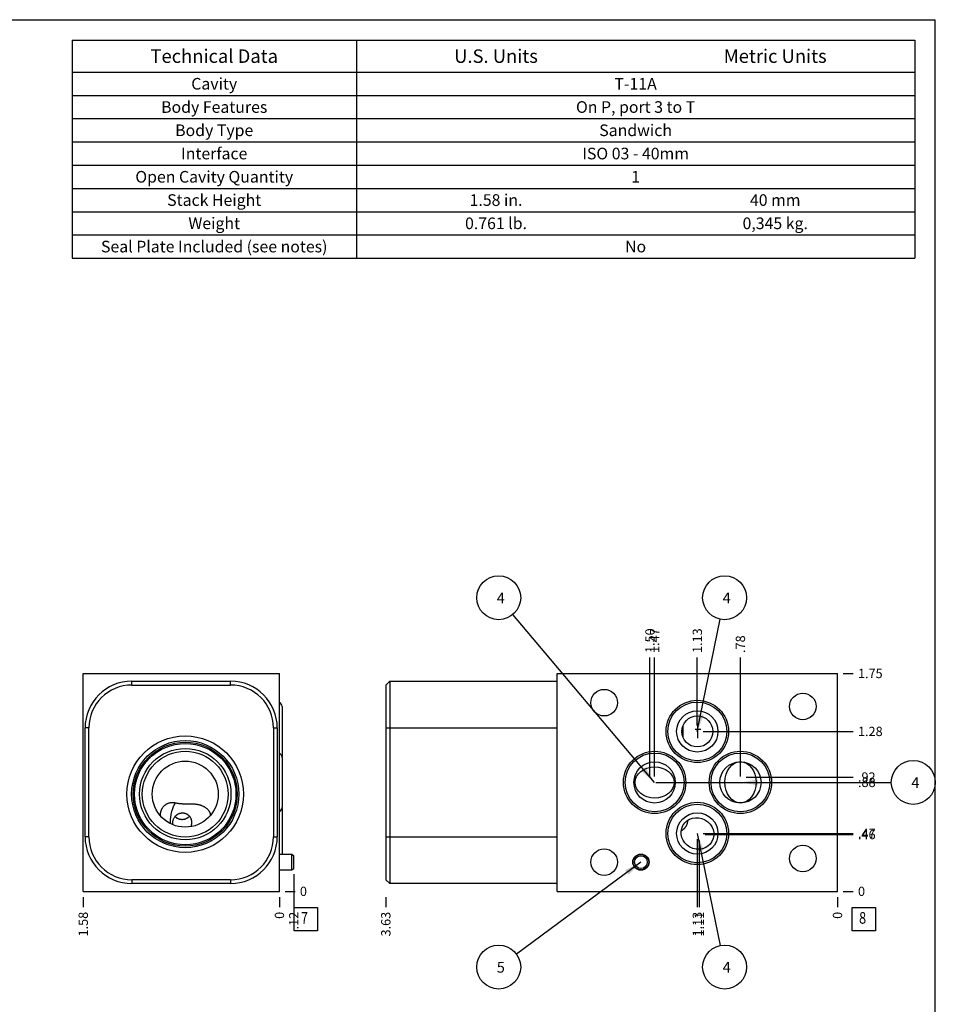
# Model space of a CAD drawing. Units: inches. Extents: x 0.3 to 21.7, y 0.3 to 16.7.
# Drawn here: x 11.9 to 21.7, y 6.1 to 16.7 of the extents above; entities that cross this region are included whole.
import ezdxf

# ---------------------------------------------------------------- set-up
doc = ezdxf.new("R2010")
doc.units = ezdxf.units.IN
doc.header["$LTSCALE"] = 1.21
doc.header["$MEASUREMENT"] = 0
doc.layers.get('0').update_dxf_attribs({"linetype": 'CONTINUOUS'})
doc.styles.get("Standard").update_dxf_attribs({"font": 'txt', "width": 0.8})
doc.dimstyles.new('DIMSTYLE_1', dxfattribs={"dimtxt": 0.1, "dimasz": 0.1875, "dimexe": 0.125, "dimexo": 0.0625, "dimgap": 0.025, "dimtad": 0, "dimtih": 1, "dimtoh": 1, "dimlfac": 0.747009, "dimzin": 4, "dimdsep": 46, "dimtxsty": 'Standard', "dimblk": '_FILLED', "dimblk1": '_FILLED', "dimblk2": '_FILLED', "dimcen": 0.09, "dimadec": 0, "dimazin": 0, "dimtfac": 1, "dimtofl": 0, "dimtmove": 0, "dimatfit": 3, "dimldrblk": '_FILLED', "dimfxl": 1, "dimtolj": 1, "dimtzin": 4, "dimarcsym": 0})
doc.dimstyles.new('DIMSTYLE_2', dxfattribs={"dimtxt": 0.1, "dimasz": 0.1875, "dimexe": 0.125, "dimexo": 0.0625, "dimgap": 0.025, "dimtad": 0, "dimtih": 1, "dimtoh": 1, "dimdec": 0, "dimlfac": 0.747009, "dimzin": 4, "dimdsep": 46, "dimtxsty": 'Standard', "dimblk": '_FILLED', "dimblk1": '_FILLED', "dimblk2": '_FILLED', "dimcen": 0.09, "dimadec": 0, "dimazin": 0, "dimtfac": 1, "dimtdec": 0, "dimtofl": 0, "dimtmove": 0, "dimatfit": 3, "dimldrblk": '_FILLED', "dimfxl": 1, "dimtolj": 1, "dimtzin": 4, "dimarcsym": 0})
doc.dimstyles.get("Standard").update_dxf_attribs({"dimtxt": 0.1, "dimasz": 0.1875, "dimexe": 0.125, "dimexo": 0.0625, "dimgap": 0.09, "dimtad": 0, "dimtih": 1, "dimtoh": 1, "dimdec": 3, "dimzin": 4, "dimdsep": 46, "dimtxsty": 'Standard', "dimblk": '_FILLED', "dimblk1": '_FILLED', "dimblk2": '_FILLED', "dimcen": 0.09, "dimadec": 0, "dimazin": 0, "dimtp": 0.001, "dimtm": 0.001, "dimtfac": 1, "dimtdec": 3, "dimtofl": 0, "dimtmove": 0, "dimatfit": 3, "dimldrblk": '_FILLED', "dimfxl": 1, "dimtolj": 1, "dimtzin": 4, "dimarcsym": 0})

# ---------------------------------------------------------------- blocks, each defined once
blk = doc.blocks.new('*D15')
at = {"color": 2, "linetype": 'Continuous'}
blk.add_line((12.544, 7.266), (12.544, 7.159), dxfattribs=at)
at = {"color": 2, "linetype": 'Continuous', "insert": (12.494, 7.109), "char_height": 0.1, "width": 0.32, "attachment_point": 3, "rotation": 90, "line_spacing_factor": 0.9}
blk.add_mtext('1.58', dxfattribs=at)
blk = doc.blocks.new('_FILLED')
at = {"color": 0, "linetype": 'ByBlock'}
blk.add_solid([(0, 0), (-1, 0.167), (-1, -0.167)], dxfattribs=at)
blk = doc.blocks.new('*D16')
at = {"color": 2, "linetype": 'Continuous'}
blk.add_line((14.652, 7.266), (14.652, 7.159), dxfattribs=at)
at = {"color": 2, "linetype": 'Continuous', "insert": (14.602, 7.109), "char_height": 0.1, "width": 0.08, "attachment_point": 3, "rotation": 90, "line_spacing_factor": 0.9}
blk.add_mtext('0', dxfattribs=at)
blk = doc.blocks.new('*D17')
at = {"color": 2, "linetype": 'Continuous'}
blk.add_line((14.714, 7.329), (14.822, 7.329), dxfattribs=at)
at = {"color": 2, "linetype": 'Continuous', "insert": (14.872, 7.379), "char_height": 0.1, "width": 0.08, "attachment_point": 1, "line_spacing_factor": 0.9}
blk.add_mtext('0', dxfattribs=at)
blk = doc.blocks.new('*D26')
at = {"color": 2, "linetype": 'Continuous'}
blk.add_line((15.795, 7.266), (15.795, 7.159), dxfattribs=at)
at = {"color": 2, "linetype": 'Continuous', "insert": (15.745, 7.109), "char_height": 0.1, "width": 0.32, "attachment_point": 3, "rotation": 90, "line_spacing_factor": 0.9}
blk.add_mtext('3.63', dxfattribs=at)
blk = doc.blocks.new('*D27')
at = {"color": 2, "linetype": 'Continuous'}
blk.add_line((20.648, 7.266), (20.648, 7.159), dxfattribs=at)
at = {"color": 2, "linetype": 'Continuous', "insert": (20.598, 7.109), "char_height": 0.1, "width": 0.08, "attachment_point": 3, "rotation": 90, "line_spacing_factor": 0.9}
blk.add_mtext('0', dxfattribs=at)
blk = doc.blocks.new('*D28')
at = {"color": 2, "linetype": 'Continuous'}
blk.add_line((20.71, 9.671), (20.818, 9.671), dxfattribs=at)
at = {"color": 2, "linetype": 'Continuous', "insert": (20.868, 9.721), "char_height": 0.1, "width": 0.32, "attachment_point": 1, "line_spacing_factor": 0.9}
blk.add_mtext('1.75', dxfattribs=at)
blk = doc.blocks.new('*D29')
at = {"color": 2, "linetype": 'Continuous'}
blk.add_line((20.71, 7.329), (20.818, 7.329), dxfattribs=at)
at = {"color": 2, "linetype": 'Continuous', "insert": (20.868, 7.379), "char_height": 0.1, "width": 0.08, "attachment_point": 1, "line_spacing_factor": 0.9}
blk.add_mtext('0', dxfattribs=at)
blk = doc.blocks.new('*D30')
at = {"color": 2, "linetype": 'Continuous'}
blk.add_line((19.142, 9.11), (19.142, 9.841), dxfattribs=at)
at = {"color": 2, "linetype": 'Continuous', "insert": (19.092, 9.891), "char_height": 0.1, "width": 0.32, "attachment_point": 1, "rotation": 90, "line_spacing_factor": 0.9}
blk.add_mtext('1.13', dxfattribs=at)
blk = doc.blocks.new('*D31')
at = {"color": 2, "linetype": 'Continuous'}
blk.add_line((19.204, 9.048), (20.818, 9.048), dxfattribs=at)
at = {"color": 2, "linetype": 'Continuous', "insert": (20.868, 9.098), "char_height": 0.1, "width": 0.32, "attachment_point": 1, "line_spacing_factor": 0.9}
blk.add_mtext('1.28', dxfattribs=at)
blk = doc.blocks.new('*D32')
at = {"color": 2, "linetype": 'Continuous'}
blk.add_line((19.142, 7.889), (19.142, 7.159), dxfattribs=at)
at = {"color": 2, "linetype": 'Continuous', "insert": (19.092, 7.109), "char_height": 0.1, "width": 0.32, "attachment_point": 3, "rotation": 90, "line_spacing_factor": 0.9}
blk.add_mtext('1.13', dxfattribs=at)
blk = doc.blocks.new('*D33')
at = {"color": 2, "linetype": 'Continuous'}
blk.add_line((19.204, 7.951), (20.818, 7.951), dxfattribs=at)
at = {"color": 2, "linetype": 'Continuous', "insert": (20.868, 8.001), "char_height": 0.1, "width": 0.24, "attachment_point": 1, "line_spacing_factor": 0.9}
blk.add_mtext('.47', dxfattribs=at)
blk = doc.blocks.new('*D34')
at = {"color": 2, "linetype": 'Continuous'}
blk.add_line((19.163, 7.877), (19.163, 7.159), dxfattribs=at)
at = {"color": 2, "linetype": 'Continuous', "insert": (19.113, 7.109), "char_height": 0.1, "width": 0.32, "attachment_point": 3, "rotation": 90, "line_spacing_factor": 0.9}
blk.add_mtext('1.11', dxfattribs=at)
blk = doc.blocks.new('*D35')
at = {"color": 2, "linetype": 'Continuous'}
blk.add_line((19.226, 7.939), (20.818, 7.939), dxfattribs=at)
at = {"color": 2, "linetype": 'Continuous', "insert": (20.868, 7.989), "char_height": 0.1, "width": 0.24, "attachment_point": 1, "line_spacing_factor": 0.9}
blk.add_mtext('.46', dxfattribs=at)
blk = doc.blocks.new('*D36')
at = {"color": 2, "linetype": 'Continuous'}
blk.add_line((18.683, 8.562), (18.683, 9.841), dxfattribs=at)
at = {"color": 2, "linetype": 'Continuous', "insert": (18.633, 9.891), "char_height": 0.1, "width": 0.32, "attachment_point": 1, "rotation": 90, "line_spacing_factor": 0.9}
blk.add_mtext('1.47', dxfattribs=at)
blk = doc.blocks.new('*D37')
at = {"color": 2, "linetype": 'Continuous'}
blk.add_line((18.745, 8.5), (20.818, 8.5), dxfattribs=at)
at = {"color": 2, "linetype": 'Continuous', "insert": (20.868, 8.55), "char_height": 0.1, "width": 0.24, "attachment_point": 1, "line_spacing_factor": 0.9}
blk.add_mtext('.88', dxfattribs=at)
blk = doc.blocks.new('*D38')
at = {"color": 2, "linetype": 'Continuous'}
blk.add_line((18.633, 8.562), (18.633, 9.841), dxfattribs=at)
at = {"color": 2, "linetype": 'Continuous', "insert": (18.583, 9.891), "char_height": 0.1, "width": 0.32, "attachment_point": 1, "rotation": 90, "line_spacing_factor": 0.9}
blk.add_mtext('1.50', dxfattribs=at)
blk = doc.blocks.new('*D39')
at = {"color": 2, "linetype": 'Continuous'}
blk.add_line((18.696, 8.5), (20.818, 8.5), dxfattribs=at)
at = {"color": 2, "linetype": 'Continuous', "insert": (20.868, 8.55), "char_height": 0.1, "width": 0.24, "attachment_point": 1, "line_spacing_factor": 0.9}
blk.add_mtext('.88', dxfattribs=at)
blk = doc.blocks.new('*D40')
at = {"color": 2, "linetype": 'Continuous'}
blk.add_line((19.605, 8.562), (19.605, 9.841), dxfattribs=at)
at = {"color": 2, "linetype": 'Continuous', "insert": (19.555, 9.891), "char_height": 0.1, "width": 0.24, "attachment_point": 1, "rotation": 90, "line_spacing_factor": 0.9}
blk.add_mtext('.78', dxfattribs=at)
blk = doc.blocks.new('*D41')
at = {"color": 2, "linetype": 'Continuous'}
blk.add_line((19.668, 8.5), (20.818, 8.5), dxfattribs=at)
at = {"color": 2, "linetype": 'Continuous', "insert": (20.868, 8.55), "char_height": 0.1, "width": 0.24, "attachment_point": 1, "line_spacing_factor": 0.9}
blk.add_mtext('.88', dxfattribs=at)
blk = doc.blocks.new('*D42')
at = {"color": 2, "linetype": 'Continuous'}
blk.add_line((19.605, 8.62), (19.605, 9.841), dxfattribs=at)
at = {"color": 2, "linetype": 'Continuous', "insert": (19.555, 9.891), "char_height": 0.1, "width": 0.24, "attachment_point": 1, "rotation": 90, "line_spacing_factor": 0.9}
blk.add_mtext('.78', dxfattribs=at)
blk = doc.blocks.new('*D43')
at = {"color": 2, "linetype": 'Continuous'}
blk.add_line((19.668, 8.558), (20.818, 8.558), dxfattribs=at)
at = {"color": 2, "linetype": 'Continuous', "insert": (20.868, 8.608), "char_height": 0.1, "width": 0.24, "attachment_point": 1, "line_spacing_factor": 0.9}
blk.add_mtext('.92', dxfattribs=at)
blk = doc.blocks.new('*D46')
at = {"color": 2, "linetype": 'Continuous'}
blk.add_line((14.806, 7.512), (14.806, 7.159), dxfattribs=at)
at = {"color": 2, "linetype": 'Continuous', "insert": (14.756, 7.109), "char_height": 0.1, "width": 0.24, "attachment_point": 3, "rotation": 90, "line_spacing_factor": 0.9}
blk.add_mtext('.12', dxfattribs=at)
blk = doc.blocks.new('*T64')
at = {"color": 2, "linetype": 'Continuous'}
for p, q in [((0, 0), (9.055, 0)), ((0, 0), (0, -2.344)), ((3.055, 0), (3.055, -2.344)), ((9.055, 0), (9.055, -2.344)), ((0, -0.344), (9.055, -0.344)), ((0, -0.594), (9.055, -0.594)), ((0, -0.844), (9.055, -0.844)), ((0, -1.094), (9.055, -1.094)), ((0, -1.344), (9.055, -1.344)), ((0, -1.594), (9.055, -1.594)), ((0, -1.844), (9.055, -1.844)), ((0, -2.094), (9.055, -2.094)), ((0, -2.344), (9.055, -2.344))]:
    blk.add_line(p, q, dxfattribs=at)
at = {"color": 2, "linetype": 'Continuous', "attachment_point": 2, "line_spacing_factor": 0.9}
for s, insert, char_height, width in [('Technical Data', (1.5275, -0.0995), 0.145, 3.248), ('U.S. Units', (4.555, -0.0995), 0.145, 2.32), ('Metric Units', (7.555, -0.0995), 0.145, 2.784), ('Cavity', (1.5275, -0.4065), 0.125, 1.2), ('T-11A', (6.055, -0.4065), 0.125, 1), ('Body Features', (1.5275, -0.6565), 0.125, 2.6), ('On P, port 3 to T', (6.055, -0.6565), 0.125, 3.4), ('Body Type', (1.5275, -0.9065), 0.125, 1.8), ('Sandwich', (6.055, -0.9065), 0.125, 1.6), ('Interface', (1.5275, -1.1565), 0.125, 1.8), ('ISO 03 - 40mm', (6.055, -1.1565), 0.125, 2.6), ('Open Cavity Quantity', (1.5275, -1.4065), 0.125, 4), ('1', (6.055, -1.4065), 0.125, 0.2), ('Stack Height', (1.5275, -1.6565), 0.125, 2.4), ('1.58 in.', (4.555, -1.6565), 0.125, 1.6), ('40 mm', (7.555, -1.6565), 0.125, 1), ('Weight', (1.5275, -1.9065), 0.125, 1.2), ('0.761 lb.', (4.555, -1.9065), 0.125, 1.8), ('0,345 kg.', (7.555, -1.9065), 0.125, 1.8), ('Seal Plate Included (see notes)', (1.5275, -2.1565), 0.125, 6.2), ('No', (6.055, -2.1565), 0.125, 0.4)]:
    blk.add_mtext(s, dxfattribs=dict(at, insert=insert, char_height=char_height, width=width))
blk = doc.blocks.new('SUN_FACENUMBER_BL3', base_point=(14.936, 7.031))
at = {"color": 2, "linetype": 'Continuous'}
for p, q in [((14.811, 7.156), (15.061, 7.156)), ((14.811, 6.906), (14.811, 7.156)), ((15.061, 7.156), (15.061, 6.906)), ((15.061, 6.906), (14.811, 6.906))]:
    blk.add_line(p, q, dxfattribs=at)
at = {"color": 2, "linetype": 'Continuous', "width": 0.8}
blk.add_text('7', height=0.125, dxfattribs=at).set_placement((14.883, 6.981))
blk = doc.blocks.new('SUN_FACENUMBER_BL8', base_point=(20.932, 7.031))
at = {"color": 2, "linetype": 'Continuous'}
for p, q in [((20.807, 7.156), (21.057, 7.156)), ((20.807, 6.906), (20.807, 7.156)), ((21.057, 7.156), (21.057, 6.906)), ((21.057, 6.906), (20.807, 6.906))]:
    blk.add_line(p, q, dxfattribs=at)
at = {"color": 2, "linetype": 'Continuous', "width": 0.8}
blk.add_text('8', height=0.125, dxfattribs=at).set_placement((20.88, 6.981))
blk = doc.blocks.new('SUN_NBOMBALLOON_BL9', base_point=(17.008, 10.485))
at = {"color": 2, "linetype": 'Continuous'}
blk.add_circle((17.008, 10.485), 0.236, dxfattribs=at)
at = {"color": 2, "linetype": 'Continuous', "insert": (16.987, 10.54), "char_height": 0.115, "width": 0.092, "attachment_point": 1, "line_spacing_factor": 0.9}
blk.add_mtext('4', dxfattribs=at)
blk = doc.blocks.new('SUN_NBOMBALLOON_BL10', base_point=(19.435, 10.485))
at = {"color": 2, "linetype": 'Continuous'}
blk.add_circle((19.435, 10.485), 0.236, dxfattribs=at)
at = {"color": 2, "linetype": 'Continuous', "insert": (19.414, 10.54), "char_height": 0.115, "width": 0.092, "attachment_point": 1, "line_spacing_factor": 0.9}
blk.add_mtext('4', dxfattribs=at)
blk = doc.blocks.new('SUN_NBOMBALLOON_BL11', base_point=(21.462, 8.5))
at = {"color": 2, "linetype": 'Continuous'}
blk.add_circle((21.462, 8.5), 0.236, dxfattribs=at)
at = {"color": 2, "linetype": 'Continuous', "insert": (21.441, 8.555), "char_height": 0.115, "width": 0.092, "attachment_point": 1, "line_spacing_factor": 0.9}
blk.add_mtext('4', dxfattribs=at)
blk = doc.blocks.new('SUN_NBOMBALLOON_BL12', base_point=(17.008, 6.515))
at = {"color": 2, "linetype": 'Continuous'}
blk.add_circle((17.008, 6.515), 0.236, dxfattribs=at)
at = {"color": 2, "linetype": 'Continuous', "insert": (16.987, 6.57), "char_height": 0.115, "width": 0.092, "attachment_point": 1, "line_spacing_factor": 0.9}
blk.add_mtext('5', dxfattribs=at)
blk = doc.blocks.new('SUN_NBOMBALLOON_BL13', base_point=(19.435, 6.515))
at = {"color": 2, "linetype": 'Continuous'}
blk.add_circle((19.435, 6.515), 0.236, dxfattribs=at)
at = {"color": 2, "linetype": 'Continuous', "insert": (19.414, 6.57), "char_height": 0.115, "width": 0.092, "attachment_point": 1, "line_spacing_factor": 0.9}
blk.add_mtext('4', dxfattribs=at)

msp = doc.modelspace()

# ---------------------------------------------------------------- linework, layer by layer
at = {"color": 7, "linetype": 'Continuous'}
for p, q in [((0.301, 16.699), (21.699, 16.699)), ((21.699, 0.301), (21.699, 16.699)), ((12.544, 7.329), (12.544, 9.671)), ((12.544, 9.671), (14.652, 9.671)), ((14.652, 7.329), (14.652, 9.671)), ((17.636, 7.329), (17.636, 9.671)), ((17.636, 9.671), (20.648, 9.671)), ((20.648, 7.329), (20.648, 9.671)), ((13.066, 9.547), (13.066, 9.588)), ((13.066, 9.588), (14.127, 9.588)), ((13.066, 9.547), (14.127, 9.547)), ((14.127, 9.547), (14.127, 9.588)), ((15.795, 9.547), (15.837, 9.588)), ((15.795, 9.547), (15.795, 7.454)), ((15.837, 9.588), (15.837, 7.413)), ((15.837, 9.588), (17.636, 9.588)), ((14.68, 9.317), (14.68, 8.778)), ((12.564, 7.915), (12.564, 9.086)), ((12.605, 9.086), (12.564, 9.086)), ((12.605, 7.915), (12.605, 9.086)), ((14.588, 9.086), (14.629, 9.086)), ((14.588, 9.086), (14.588, 7.915)), ((14.629, 9.086), (14.629, 7.915)), ((15.795, 9.086), (17.636, 9.086)), ((14.68, 8.769), (14.68, 8.231)), ((14.68, 8.22), (14.68, 7.727)), ((13.375, 8.139), (13.375, 8.139)), ((13.502, 8.056), (13.502, 8.055)), ((13.912, 8.147), (13.912, 8.146)), ((12.605, 7.915), (12.564, 7.915)), ((14.588, 7.915), (14.629, 7.915)), ((15.795, 7.915), (17.636, 7.915)), ((14.652, 7.727), (14.784, 7.727)), ((14.784, 7.727), (14.806, 7.712)), ((14.784, 7.56), (14.784, 7.727)), ((14.806, 7.575), (14.806, 7.712)), ((14.652, 7.56), (14.784, 7.56)), ((14.784, 7.56), (14.806, 7.575)), ((14.127, 7.454), (13.066, 7.454)), ((13.066, 7.454), (13.066, 7.413)), ((14.127, 7.413), (13.066, 7.413)), ((14.127, 7.454), (14.127, 7.413)), ((15.795, 7.454), (15.837, 7.413)), ((17.636, 7.413), (15.837, 7.413)), ((12.544, 7.329), (14.652, 7.329)), ((17.636, 7.329), (20.648, 7.329))]:
    msp.add_line(p, q, dxfattribs=at)
at = {"color": 4, "linetype": 'Continuous'}
for p, q in [((18.988, 9.113), (18.988, 8.982)), ((19.149, 8.975), (19.149, 9.136)), ((19.179, 9.069), (19.119, 9.069))]:
    msp.add_line(p, q, dxfattribs=at)
at = {"color": 7, "linetype": 'Continuous'}
for centre, radius in [((18.141, 9.357), 0.143), ((20.275, 9.317), 0.143), ((19.142, 9.048), 0.335), ((19.142, 9.048), 0.316), ((19.142, 9.048), 0.222), ((19.142, 9.048), 0.167), ((13.64, 8.374), 0.626), ((13.64, 8.374), 0.576), ((13.64, 8.374), 0.559), ((13.64, 8.374), 0.545), ((13.64, 8.374), 0.491), ((13.64, 8.374), 0.461), ((18.683, 8.5), 0.335), ((18.683, 8.5), 0.316), ((19.605, 8.5), 0.335), ((19.605, 8.5), 0.316), ((13.64, 8.374), 0.355), ((18.683, 8.5), 0.222), ((19.605, 8.5), 0.222), ((19.142, 7.951), 0.335), ((19.142, 7.951), 0.316), ((19.142, 7.951), 0.222), ((18.141, 7.643), 0.143), ((18.536, 7.643), 0.087), ((18.536, 7.643), 0.0837), ((20.275, 7.683), 0.143), ((18.536, 7.643), 0.0687)]:
    msp.add_circle(centre, radius, dxfattribs=at)
for centre, radius, start, end in [((13.066, 9.086), 0.502, 90, 180), ((13.066, 9.086), 0.461, 90, 180), ((14.127, 9.086), 0.502, 0, 90), ((14.127, 9.086), 0.461, 0, 90), ((13.816, 8.135), 0.0969, 6.6871, 12.5199), ((13.85, 8.06), 0.371, 179.9998, 180.2928), ((13.636, 8.055), 0.134, 180.0031, 183.4078), ((13.066, 7.915), 0.502, 180, 270), ((13.066, 7.915), 0.461, 180, 270), ((14.127, 7.915), 0.502, 270, 360), ((14.127, 7.915), 0.461, 270, 360)]:
    msp.add_arc(centre, radius, start, end, dxfattribs=at)
for centre, start_param, end_param in [((14.633, 9.317), 0, 1.158737), ((14.633, 8.769), 0, 1.158737), ((14.633, 8.778), -0.100209, 0), ((14.633, 8.231), -1.158737, 0), ((14.633, 8.22), 0, 0.114573)]:
    msp.add_ellipse(centre, major_axis=(0.0469, 0), ratio=1, start_param=start_param, end_param=end_param, dxfattribs=at)
for centre, major_axis, ratio in [((19.605, 8.501), (0, 0.222), 0.75471), ((18.683, 8.5), (0.21, 0), 0.798636), ((19.143, 7.951), (0.156, -0.086), 0.939693)]:
    msp.add_ellipse(centre, major_axis=major_axis, ratio=ratio, dxfattribs=at)
for points, knots in [([(13.397, 8.228), (13.399, 8.231), (13.403, 8.236), (13.409, 8.244), (13.416, 8.251), (13.423, 8.257), (13.431, 8.263), (13.439, 8.268), (13.448, 8.273), (13.457, 8.276), (13.466, 8.279), (13.476, 8.282), (13.485, 8.283), (13.495, 8.284), (13.505, 8.285), (13.515, 8.284), (13.526, 8.283), (13.533, 8.282), (13.536, 8.281)], [0, 0, 0, 0, 0.062477, 0.124605, 0.186424, 0.247984, 0.309346, 0.370582, 0.431777, 0.493031, 0.554452, 0.616165, 0.678299, 0.740994, 0.804388, 0.868614, 0.933789, 1, 1, 1, 1]), ([(13.48, 8.06), (13.48, 8.062), (13.48, 8.067), (13.48, 8.074), (13.48, 8.082), (13.481, 8.092), (13.482, 8.105), (13.484, 8.121), (13.486, 8.137), (13.489, 8.153), (13.492, 8.169), (13.496, 8.184), (13.499, 8.197), (13.502, 8.207), (13.505, 8.214), (13.507, 8.221), (13.509, 8.228), (13.512, 8.234), (13.514, 8.241), (13.517, 8.247), (13.52, 8.252), (13.522, 8.258), (13.525, 8.263), (13.528, 8.268), (13.53, 8.273), (13.533, 8.277), (13.535, 8.28), (13.536, 8.281)], [0, 0, 0, 0, 0.031153, 0.063025, 0.095546, 0.128652, 0.196333, 0.265498, 0.335554, 0.405899, 0.475927, 0.545037, 0.612637, 0.645693, 0.678158, 0.709966, 0.741052, 0.771352, 0.800807, 0.82936, 0.856957, 0.883548, 0.909088, 0.933536, 0.956855, 0.979018, 1, 1, 1, 1]), ([(13.536, 8.281), (13.541, 8.28), (13.55, 8.278), (13.565, 8.276), (13.579, 8.274), (13.592, 8.272), (13.602, 8.272), (13.609, 8.271), (13.617, 8.27), (13.624, 8.27), (13.632, 8.27), (13.64, 8.27), (13.647, 8.269), (13.655, 8.269), (13.663, 8.269), (13.673, 8.269), (13.685, 8.27), (13.7, 8.27), (13.715, 8.27), (13.729, 8.269), (13.743, 8.268), (13.757, 8.267), (13.766, 8.265), (13.77, 8.265)], [0, 0, 0, 0, 0.061611, 0.123845, 0.186736, 0.250289, 0.2823, 0.31445, 0.346721, 0.379087, 0.411517, 0.443974, 0.476418, 0.508806, 0.541096, 0.573249, 0.637004, 0.699864, 0.761729, 0.822595, 0.882525, 0.941622, 1, 1, 1, 1]), ([(13.77, 8.265), (13.774, 8.264), (13.782, 8.262), (13.793, 8.26), (13.805, 8.256), (13.816, 8.252), (13.826, 8.248), (13.837, 8.243), (13.847, 8.237), (13.857, 8.231), (13.866, 8.224), (13.875, 8.216), (13.883, 8.208), (13.89, 8.199), (13.896, 8.191), (13.9, 8.184), (13.902, 8.179), (13.905, 8.173), (13.907, 8.168), (13.909, 8.162), (13.91, 8.158), (13.91, 8.156)], [0, 0, 0, 0, 0.063423, 0.126366, 0.188916, 0.251153, 0.313149, 0.374973, 0.436689, 0.498362, 0.56006, 0.621854, 0.683823, 0.746057, 0.808659, 0.840146, 0.871771, 0.903551, 0.935504, 0.96765, 1, 1, 1, 1]), ([(13.375, 8.139), (13.374, 8.143), (13.374, 8.151), (13.375, 8.161), (13.375, 8.169), (13.376, 8.174), (13.377, 8.18), (13.379, 8.188), (13.382, 8.197), (13.385, 8.206), (13.389, 8.213), (13.391, 8.218), (13.394, 8.223), (13.396, 8.227), (13.397, 8.228)], [0, 0, 0, 0, 0.128427, 0.255883, 0.319253, 0.382373, 0.445243, 0.507862, 0.632326, 0.755807, 0.817199, 0.878358, 0.939289, 1, 1, 1, 1]), ([(13.606, 8.169), (13.605, 8.169), (13.601, 8.169), (13.596, 8.168), (13.59, 8.167), (13.583, 8.166), (13.575, 8.163), (13.566, 8.159), (13.56, 8.156), (13.555, 8.153), (13.55, 8.15), (13.546, 8.147), (13.542, 8.144), (13.536, 8.139), (13.53, 8.133), (13.523, 8.124), (13.517, 8.115), (13.512, 8.105), (13.508, 8.096), (13.506, 8.086), (13.503, 8.076), (13.502, 8.066), (13.502, 8.059), (13.502, 8.056)], [0, 0, 0, 0, 0.031591, 0.063287, 0.095073, 0.126937, 0.190833, 0.254902, 0.286984, 0.319077, 0.351172, 0.383258, 0.415325, 0.447361, 0.511271, 0.574899, 0.638116, 0.700771, 0.762704, 0.823752, 0.883752, 0.942549, 1, 1, 1, 1]), ([(13.711, 8.07), (13.711, 8.074), (13.711, 8.081), (13.709, 8.091), (13.706, 8.101), (13.703, 8.111), (13.698, 8.12), (13.693, 8.129), (13.687, 8.136), (13.68, 8.143), (13.672, 8.15), (13.664, 8.155), (13.655, 8.16), (13.646, 8.163), (13.636, 8.166), (13.627, 8.168), (13.617, 8.169), (13.61, 8.169), (13.606, 8.169)], [0, 0, 0, 0, 0.064628, 0.129664, 0.194539, 0.258818, 0.322254, 0.384794, 0.446538, 0.507683, 0.56847, 0.629145, 0.68993, 0.751007, 0.812504, 0.874496, 0.937003, 1, 1, 1, 1]), ([(13.531, 8.134), (13.532, 8.132), (13.535, 8.13), (13.539, 8.127), (13.543, 8.123), (13.548, 8.119), (13.556, 8.115), (13.564, 8.111), (13.57, 8.109), (13.575, 8.107), (13.58, 8.106), (13.587, 8.104), (13.596, 8.103), (13.603, 8.103), (13.606, 8.103)], [0, 0, 0, 0, 0.061375, 0.122962, 0.18475, 0.246727, 0.371156, 0.496182, 0.558901, 0.621727, 0.684644, 0.747639, 0.873756, 1, 1, 1, 1]), ([(13.606, 8.103), (13.61, 8.103), (13.618, 8.103), (13.627, 8.104), (13.634, 8.106), (13.64, 8.108), (13.645, 8.11), (13.652, 8.112), (13.66, 8.117), (13.668, 8.122), (13.674, 8.126), (13.678, 8.13), (13.682, 8.133), (13.684, 8.136), (13.686, 8.137)], [0, 0, 0, 0, 0.126406, 0.252669, 0.315728, 0.378699, 0.441566, 0.504313, 0.629339, 0.753692, 0.8156, 0.877296, 0.938767, 1, 1, 1, 1]), ([(13.702, 8.025), (13.704, 8.028), (13.706, 8.035), (13.709, 8.046), (13.71, 8.056), (13.711, 8.064), (13.711, 8.068), (13.711, 8.07)], [0, 0, 0, 0, 0.234979, 0.480812, 0.736452, 0.86741, 1, 1, 1, 1]), ([(19.016, 8.021), (19.018, 8.023), (19.022, 8.028), (19.026, 8.037), (19.03, 8.045), (19.034, 8.054), (19.036, 8.064), (19.038, 8.073), (19.039, 8.081), (19.039, 8.088), (19.039, 8.091), (19.039, 8.093)], [0, 0, 0, 0, 0.121355, 0.244099, 0.368299, 0.493872, 0.620518, 0.747673, 0.874506, 0.937494, 1, 1, 1, 1]), ([(18.968, 7.978), (18.973, 7.981), (18.982, 7.987), (18.992, 7.995), (19, 8.002), (19.006, 8.008), (19.011, 8.014), (19.015, 8.018), (19.016, 8.021)], [0, 0, 0, 0, 0.248567, 0.496979, 0.621671, 0.746933, 0.872981, 1, 1, 1, 1])]:
    msp.add_open_spline(points, degree=3, knots=knots, dxfattribs=at)

# ---------------------------------------------------------------- block references
msp.add_blockref('*T64', (12.424, 16.479))
at = {"color": 2, "linetype": 'Continuous'}
for name, p in [('SUN_NBOMBALLOON_BL9', (17.008, 10.485)), ('SUN_NBOMBALLOON_BL10', (19.435, 10.485)), ('SUN_NBOMBALLOON_BL11', (21.462, 8.5)), ('SUN_FACENUMBER_BL3', (14.936, 7.031)), ('SUN_FACENUMBER_BL8', (20.932, 7.031)), ('SUN_NBOMBALLOON_BL12', (17.008, 6.515)), ('SUN_NBOMBALLOON_BL13', (19.435, 6.515))]:
    msp.add_blockref(name, p, dxfattribs=at)

# ---------------------------------------------------------------- dimensions: what is measured, and where the dimension line sits
for feature_location, offset, dtype, origin, dimstyle, picture, middle in [((18.6333, 8.5625), (0, 1.2788), 1, (20.648, 7.3287), 'DIMSTYLE_1', '*D38', (18.6333, 10.0613)), ((18.683, 8.562), (0, 1.279), 1, (20.648, 7.329), 'DIMSTYLE_1', '*D36', (18.683, 10.061)), ((19.142, 9.11), (0, 0.731), 1, (20.648, 7.329), 'DIMSTYLE_1', '*D30', (19.142, 10.064)), ((19.605, 8.562), (0, 1.279), 1, (20.648, 7.329), 'DIMSTYLE_1', '*D40', (19.605, 10.021)), ((19.605, 8.62), (0, 1.221), 1, (20.648, 7.329), 'DIMSTYLE_1', '*D42', (19.605, 10.021)), ((20.71, 9.671), (0.107, 0), 0, (20.648, 7.329), 'DIMSTYLE_1', '*D28', (21.04, 9.671)), ((19.204, 9.048), (1.614, 0), 0, (20.648, 7.329), 'DIMSTYLE_1', '*D31', (21.04, 9.048)), ((19.668, 8.558), (1.15, 0), 0, (20.648, 7.329), 'DIMSTYLE_1', '*D43', (20.995, 8.558)), ((18.696, 8.5), (2.122, 0), 0, (20.648, 7.329), 'DIMSTYLE_1', '*D39', (20.998, 8.5)), ((18.745, 8.5), (2.073, 0), 0, (20.648, 7.329), 'DIMSTYLE_1', '*D37', (20.998, 8.5)), ((19.668, 8.5), (1.15, 0), 0, (20.648, 7.329), 'DIMSTYLE_1', '*D41', (20.998, 8.5)), ((19.2044928, 7.9511447), (1.6135053, 0), 0, (20.6479981, 7.3286625), 'DIMSTYLE_1', '*D33', (20.995498, 7.9511447)), ((19.226, 7.939), (1.592, 0), 0, (20.648, 7.329), 'DIMSTYLE_1', '*D35', (20.995, 7.939)), ((19.142, 7.889), (0, -0.73), 1, (20.648, 7.329), 'DIMSTYLE_1', '*D32', (19.142, 6.961)), ((19.163, 7.877), (0, -0.718), 1, (20.648, 7.329), 'DIMSTYLE_1', '*D34', (19.163, 6.949)), ((14.80586, 7.51208), (0, -0.35342), 1, (14.65192, 7.32866), 'DIMSTYLE_1', '*D46', (14.80587, 6.99616)), ((12.54351, 7.26616), (0, -0.1075), 1, (14.65192, 7.32866), 'DIMSTYLE_1', '*D15', (12.54351, 6.96116)), ((14.651917637, 7.266162546), (0, -0.1075), 1, (14.651917637, 7.328662546), 'DIMSTYLE_2', '*D16', (14.651917616, 7.068663061)), ((14.714417637, 7.328662546), (0.1075, 0), 0, (14.651917637, 7.328662546), 'DIMSTYLE_2', '*D17', (14.911917297, 7.328662476)), ((15.7953144, 7.2661625), (0, -0.1075), 1, (20.6479981, 7.3286625), 'DIMSTYLE_1', '*D26', (15.7953143, 6.9511626)), ((20.647998119, 7.266162546), (0, -0.1075), 1, (20.647998119, 7.328662546), 'DIMSTYLE_2', '*D27', (20.647998098, 7.068662169)), ((20.710498119, 7.328662546), (0.1075, 0), 0, (20.647998119, 7.328662546), 'DIMSTYLE_2', '*D29', (20.90799823, 7.328662476))]:
    dim = msp.add_ordinate_dim(feature_location=feature_location, offset=offset, dtype=dtype, origin=origin, dimstyle=dimstyle, dxfattribs=at)
    dim.commit()
    dim.dimension.update_dxf_attribs({"geometry": picture, "text_midpoint": middle})

# ---------------------------------------------------------------- leaders
for points in [[(18.683, 8.5), (17.161, 10.305)], [(19.142, 9.048), (19.388, 10.254)], [(19.605, 8.5), (21.226, 8.5)], [(19.142, 7.951), (19.388, 6.746)], [(18.536, 7.643), (17.198, 6.655)]]:
    msp.add_leader(points, dimstyle='Standard', override={"dimtad": 0}, dxfattribs=at)

doc.saveas('drawing.dxf')
